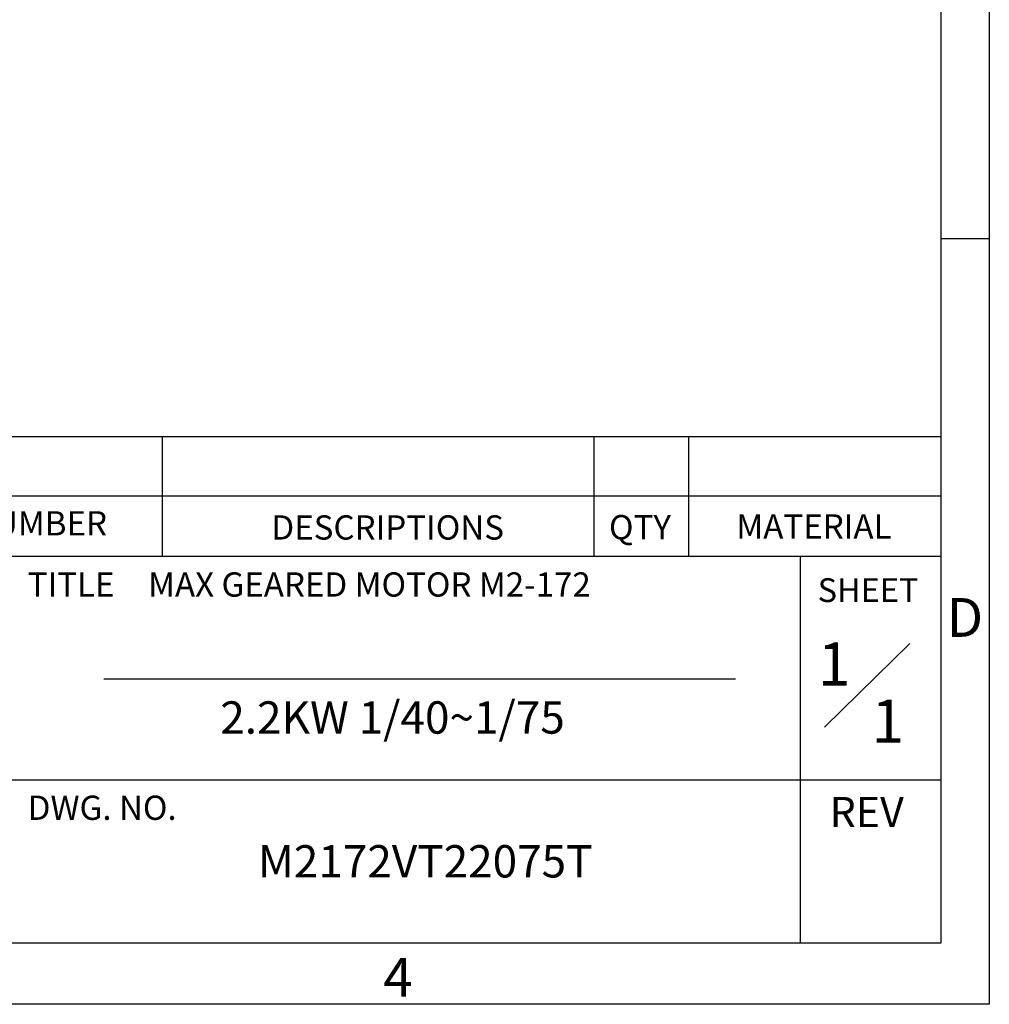
# Model space of a CAD drawing. Extents: x -387 to 12236, y -5506 to 681.
# Drawn here: x 653 to 968, y -273 to 47 of the extents above; entities that cross this region are included whole.
import ezdxf

# ---------------------------------------------------------------- set-up
doc = ezdxf.new("R2010")
doc.units = 0
doc.header["$LTSCALE"] = 5
doc.header["$MEASUREMENT"] = 0
for name, color, linetype in [('DIM', 2, 'CONTINUOUS'), ('LOGO', 5, 'CONTINUOUS'), ('NEEDLE', 2, 'CONTINUOUS'), ('TEXT', 4, 'CONTINUOUS'), ('THIN', 3, 'CONTINUOUS')]:
    doc.layers.add(name, color=color, linetype=linetype)
doc.styles.add('GULIM', font='Gulim.ttf')
doc.styles.get("Standard").update_dxf_attribs({"font": 'romans.shx'})

msp = doc.modelspace()

# ---------------------------------------------------------------- linework, layer by layer
at = {"layer": 'DIM'}
msp.add_line((952.2665, -24.01574), (967.91088, -24.01574), dxfattribs=at)
at = {"layer": 'LOGO'}
for p, q in [((952.2665, -252.63038), (952.2665, 661.82818)), ((-348.92692, -252.63038), (952.2665, -252.63038))]:
    msp.add_line(p, q, dxfattribs=at)
at = {"layer": 'NEEDLE'}
for p, q in [((967.91088, 681.35117), (967.91088, -272.54047)), ((556.82227, -88.19424), (952.2665, -88.19424)), ((699.62227, -127.05883), (699.62227, -88.19424)), ((839.62227, -127.05883), (839.62227, -88.19424)), ((870.42227, -127.05883), (870.42227, -88.19424)), ((556.82227, -107.44424), (952.2665, -107.44424)), ((906.66368, -252.63038), (906.66368, -127.05883)), ((942.06768, -155.42337), (914.39025, -182.62923)), ((680.4903, -166.90541), (885.56991, -166.90541)), ((967.91088, -272.54047), (-364.38971, -272.54047))]:
    msp.add_line(p, q, dxfattribs=at)
at = {"layer": 'THIN'}
for p, q in [((409.01311, -127.05883), (952.2665, -127.05883)), ((587.62227, -199.68383), (908.41368, -199.68383)), ((908.41368, -199.68383), (952.16368, -199.68383))]:
    msp.add_line(p, q, dxfattribs=at)

# ---------------------------------------------------------------- texts
at = {"layer": 'DIM', "style": 'GULIM'}
for s, p in [('PART NUMBER', (608.12063, -120.35536)), ('DESCRIPTIONS', (734.92458, -121.69788)), ('QTY', (844.47524, -121.60553)), ('MATERIAL', (885.82203, -121.36301))]:
    msp.add_text(s, height=7.875, dxfattribs=at).set_placement(p)
at = {"layer": 'DIM', "char_height": 7.875, "width": 173.5129158, "attachment_point": 1, "style": 'GULIM'}
for s, insert in [('TITLE', (655.82559, -132.33662)), ('MAX GEARED MOTOR M2-172', (694.89955, -132.33662)), ('DWG. NO.', (655.82559, -204.80429))]:
    msp.add_mtext(s, dxfattribs=dict(at, insert=insert))
at = {"layer": 'NEEDLE', "style": 'GULIM'}
msp.add_text('SHEET', height=7.735, dxfattribs=at).set_placement((912.20025, -141.97267))
at = {"layer": 'TEXT', "style": 'GULIM'}
for s, height, p in [('1', 14, (912.29577, -169.06881)), ('2.2KW 1/40~1/75', 10.5, (718.32056, -184.69714)), ('1', 14, (929.64113, -187.65711)), ('M2172VT22075T', 10.5, (730.56679, -231.37583))]:
    msp.add_text(s, height=height, dxfattribs=at).set_placement(p)
at = {"layer": 'TEXT'}
msp.add_text('REV', height=9.8, dxfattribs=at).set_placement((916.1, -215.01747))
at = {"layer": 'THIN'}
for s, p in [('D', (954.08068, -153.26503)), ('4', (771.23454, -270.06554))]:
    msp.add_text(s, height=12.6, dxfattribs=at).set_placement(p)

doc.saveas('drawing.dxf')
